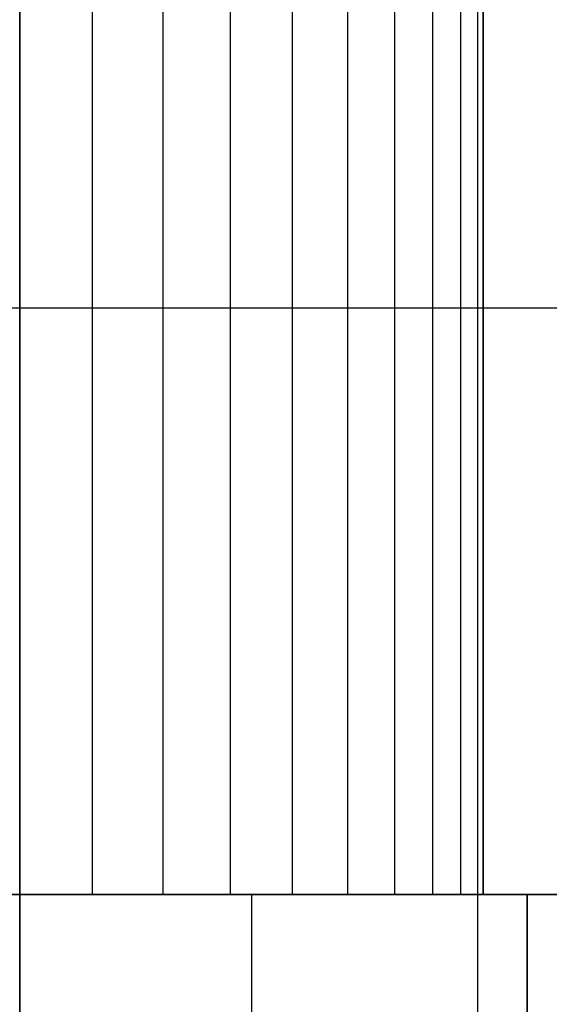
# Model space of a CAD drawing. Units: millimetres. Extents: x 1759 to 13828, y 2385 to 16314.
# Drawn here: x 5109 to 5112, y 6034 to 6039 of the extents above; entities that cross this region are included whole.
import ezdxf

# ---------------------------------------------------------------- set-up
doc = ezdxf.new("R2010")
doc.units = ezdxf.units.MM
doc.layers.add('Dimensions', color=7, linetype='Continuous')
doc.styles.get("Standard").update_dxf_attribs({"font": 'arial.ttf'})
doc.dimstyles.new('Leikkiset keinu', dxfattribs={"dimtxt": 150, "dimasz": 2.5, "dimexe": 0.06, "dimexo": 0.625, "dimtad": 0, "dimtih": 1, "dimtoh": 1, "dimdec": 0, "dimtxsty": 'Standard', "dimcen": 2.5, "dimadec": 0, "dimazin": 0, "dimtfac": 1, "dimtmove": 0, "dimatfit": 3, "dimfxl": 1, "dimarcsym": 0})

# ---------------------------------------------------------------- blocks, each defined once
blk = doc.blocks.new('*D8')
at = {"layer": 'Defpoints', "color": 0, "transparency": 16777216}
for p in [(13827.8805, 13510.1362), (13827.8805, 9413.7436), (3265.1976, 5159.51)]:
    blk.add_point(p, dxfattribs=at)
at = {"layer": 'Dimensions', "color": 0, "lineweight": -2, "transparency": 16777216}
for p, q in [((3265.1976, 5160.135), (3265.1976, 13510.1962)), ((13827.8805, 9414.3686), (13827.8805, 13510.1962)), ((3267.6976, 13510.1362), (8270.7265, 13510.1362)), ((13825.3805, 13510.1362), (8822.3517, 13510.1362))]:
    blk.add_line(p, q, dxfattribs=at)
at = {"layer": 'Dimensions', "color": 0, "transparency": 16777216}
for points in [[(3267.6976, 13510.5529), (3267.6976, 13509.7195), (3265.1976, 13510.1362)], [(13825.3805, 13510.5529), (13825.3805, 13509.7195), (13827.8805, 13510.1362)]]:
    blk.add_solid(points, dxfattribs=at)
at = {"layer": 'Dimensions', "color": 0, "transparency": 16777216, "insert": (8546.5391, 13510.1362), "char_height": 150, "attachment_point": 5}
blk.add_mtext('10563', dxfattribs=at)
blk = doc.blocks.new('*D9')
at = {"layer": 'Defpoints', "color": 0, "transparency": 16777216}
for p in [(1986.5271, 12294.3406), (6057.8236, 12294.3406), (5565.1533, 2384.8311)]:
    blk.add_point(p, dxfattribs=at)
at = {"layer": 'Dimensions', "color": 0, "lineweight": -2, "transparency": 16777216}
for p, q in [((6057.1986, 12294.3406), (1986.4671, 12294.3406)), ((1986.5271, 12291.8406), (1986.5271, 7416.7968)), ((1986.5271, 2387.3311), (1986.5271, 7262.3749)), ((5564.5283, 2384.8311), (1986.4671, 2384.8311))]:
    blk.add_line(p, q, dxfattribs=at)
at = {"layer": 'Dimensions', "color": 0, "transparency": 16777216}
for points in [[(1986.1104, 12291.8406), (1986.9437, 12291.8406), (1986.5271, 12294.3406)], [(1986.1104, 2387.3311), (1986.9437, 2387.3311), (1986.5271, 2384.8311)]]:
    blk.add_solid(points, dxfattribs=at)
at = {"layer": 'Dimensions', "color": 0, "transparency": 16777216, "insert": (1986.5271, 7339.5858), "char_height": 150, "attachment_point": 5}
blk.add_mtext('9910', dxfattribs=at)
blk = doc.blocks.new('*D12')
at = {"layer": 'Defpoints', "color": 0, "transparency": 16777216}
for p in [(6057.8236, 10793.1622), (2687.7944, 4156.3594), (5111.1976, 4156.3594)]:
    blk.add_point(p, dxfattribs=at)
at = {"layer": 'Dimensions', "color": 0, "lineweight": -2, "transparency": 16777216}
for p, q in [((6057.1986, 10793.1622), (2687.7344, 10793.1622)), ((2687.7944, 10790.6622), (2687.7944, 7552.0229)), ((2687.7944, 4158.8594), (2687.7944, 7397.4987)), ((5110.5726, 4156.3594), (2687.7344, 4156.3594))]:
    blk.add_line(p, q, dxfattribs=at)
at = {"layer": 'Dimensions', "color": 0, "transparency": 16777216}
for points in [[(2687.3778, 10790.6622), (2688.2111, 10790.6622), (2687.7944, 10793.1622)], [(2687.3778, 4158.8594), (2688.2111, 4158.8594), (2687.7944, 4156.3594)]]:
    blk.add_solid(points, dxfattribs=at)
at = {"layer": 'Dimensions', "color": 0, "transparency": 16777216, "insert": (2687.7944, 7474.7608), "char_height": 150, "attachment_point": 5}
blk.add_mtext('6637', dxfattribs=at)

msp = doc.modelspace()

# ---------------------------------------------------------------- linework, layer by layer
for p, q in [((5109.1972, 6034.5242), (5109.1972, 6044.5242)), ((5109.1972, 6044.5242), (5109.1972, 6034.5242)), ((5109.1972, 6034.5242), (5109.1972, 6044.5242)), ((5109.1972, 6044.5242), (5109.1972, 6034.5242)), ((5109.1972, 6034.5242), (5109.1972, 6044.5242)), ((5109.1972, 6044.5242), (5109.1972, 6034.5242)), ((5109.1972, 6034.5242), (5109.1972, 6044.5242)), ((5109.1972, 6044.5242), (5109.1972, 6034.5242)), ((5109.1972, 6034.5242), (5109.1972, 6044.5242)), ((5109.1972, 6044.5242), (5109.1972, 6034.5242)), ((5109.1972, 6034.5242), (5109.1972, 6044.5242)), ((5109.1972, 6044.5242), (5109.1972, 6034.5242)), ((5109.1972, 6034.5242), (5109.1972, 6044.5242)), ((5109.1972, 6044.5242), (5109.1972, 6034.5242)), ((5109.1972, 6034.5242), (5109.1972, 6044.5242)), ((5109.1972, 6044.5242), (5109.1972, 6034.5242)), ((5109.1972, 6034.5242), (5109.1972, 6044.5242)), ((5109.1972, 6044.5242), (5109.1972, 6034.5242)), ((5109.1972, 6034.5242), (5109.1972, 6044.5242)), ((5109.1972, 6044.5242), (5109.1972, 6034.5242)), ((5109.5883, 6044.5242), (5109.5883, 6034.5242)), ((5109.5883, 6044.5242), (5109.5883, 6034.5242)), ((5109.5883, 6044.5242), (5109.5883, 6034.5242)), ((5109.5883, 6044.5242), (5109.5883, 6034.5242)), ((5109.5883, 6044.5242), (5109.5883, 6034.5242)), ((5109.5883, 6044.5242), (5109.5883, 6034.5242)), ((5109.5883, 6044.5242), (5109.5883, 6034.5242)), ((5109.5883, 6044.5242), (5109.5883, 6034.5242)), ((5109.5883, 6044.5242), (5109.5883, 6034.5242)), ((5109.5883, 6044.5242), (5109.5883, 6034.5242)), ((5109.5883, 6044.5242), (5109.5883, 6034.5242)), ((5109.5883, 6044.5242), (5109.5883, 6034.5242)), ((5109.5883, 6044.5242), (5109.5883, 6034.5242)), ((5109.5883, 6044.5242), (5109.5883, 6034.5242)), ((5109.5883, 6044.5242), (5109.5883, 6034.5242)), ((5109.5883, 6044.5242), (5109.5883, 6034.5242)), ((5109.5883, 6044.5242), (5109.5883, 6034.5242)), ((5109.5883, 6044.5242), (5109.5883, 6034.5242)), ((5109.5883, 6044.5242), (5109.5883, 6034.5242)), ((5109.5883, 6044.5242), (5109.5883, 6034.5242)), ((5109.9697, 6044.5242), (5109.9697, 6034.5242)), ((5109.9697, 6044.5242), (5109.9697, 6034.5242)), ((5109.9697, 6044.5242), (5109.9697, 6034.5242)), ((5109.9697, 6044.5242), (5109.9697, 6034.5242)), ((5109.9697, 6044.5242), (5109.9697, 6034.5242)), ((5109.9697, 6044.5242), (5109.9697, 6034.5242)), ((5109.9697, 6044.5242), (5109.9697, 6034.5242)), ((5109.9697, 6044.5242), (5109.9697, 6034.5242)), ((5109.9697, 6044.5242), (5109.9697, 6034.5242)), ((5109.9697, 6044.5242), (5109.9697, 6034.5242)), ((5109.9697, 6044.5242), (5109.9697, 6034.5242)), ((5109.9697, 6044.5242), (5109.9697, 6034.5242)), ((5109.9697, 6044.5242), (5109.9697, 6034.5242)), ((5109.9697, 6044.5242), (5109.9697, 6034.5242)), ((5109.9697, 6044.5242), (5109.9697, 6034.5242)), ((5109.9697, 6044.5242), (5109.9697, 6034.5242)), ((5109.9697, 6044.5242), (5109.9697, 6034.5242)), ((5109.9697, 6044.5242), (5109.9697, 6034.5242)), ((5109.9697, 6044.5242), (5109.9697, 6034.5242)), ((5109.9697, 6044.5242), (5109.9697, 6034.5242)), ((5110.3322, 6044.5242), (5110.3322, 6034.5242)), ((5110.3322, 6044.5242), (5110.3322, 6034.5242)), ((5110.3322, 6044.5242), (5110.3322, 6034.5242)), ((5110.3322, 6044.5242), (5110.3322, 6034.5242)), ((5110.3322, 6044.5242), (5110.3322, 6034.5242)), ((5110.3322, 6044.5242), (5110.3322, 6034.5242)), ((5110.3322, 6044.5242), (5110.3322, 6034.5242)), ((5110.3322, 6044.5242), (5110.3322, 6034.5242)), ((5110.3322, 6044.5242), (5110.3322, 6034.5242)), ((5110.3322, 6044.5242), (5110.3322, 6034.5242)), ((5110.3322, 6044.5242), (5110.3322, 6034.5242)), ((5110.3322, 6044.5242), (5110.3322, 6034.5242)), ((5110.3322, 6044.5242), (5110.3322, 6034.5242)), ((5110.3322, 6044.5242), (5110.3322, 6034.5242)), ((5110.3322, 6044.5242), (5110.3322, 6034.5242)), ((5110.3322, 6044.5242), (5110.3322, 6034.5242)), ((5110.3322, 6044.5242), (5110.3322, 6034.5242)), ((5110.3322, 6044.5242), (5110.3322, 6034.5242)), ((5110.3322, 6044.5242), (5110.3322, 6034.5242)), ((5110.3322, 6044.5242), (5110.3322, 6034.5242)), ((5110.6666, 6044.5242), (5110.6666, 6034.5242)), ((5110.6666, 6044.5242), (5110.6666, 6034.5242)), ((5110.6666, 6044.5242), (5110.6666, 6034.5242)), ((5110.6666, 6044.5242), (5110.6666, 6034.5242)), ((5110.6666, 6044.5242), (5110.6666, 6034.5242)), ((5110.6666, 6044.5242), (5110.6666, 6034.5242)), ((5110.6666, 6044.5242), (5110.6666, 6034.5242)), ((5110.6666, 6044.5242), (5110.6666, 6034.5242)), ((5110.6666, 6044.5242), (5110.6666, 6034.5242)), ((5110.6666, 6044.5242), (5110.6666, 6034.5242)), ((5110.6666, 6044.5242), (5110.6666, 6034.5242)), ((5110.6666, 6044.5242), (5110.6666, 6034.5242)), ((5110.6666, 6044.5242), (5110.6666, 6034.5242)), ((5110.6666, 6044.5242), (5110.6666, 6034.5242)), ((5110.6666, 6044.5242), (5110.6666, 6034.5242)), ((5110.6666, 6044.5242), (5110.6666, 6034.5242)), ((5110.6666, 6044.5242), (5110.6666, 6034.5242)), ((5110.6666, 6044.5242), (5110.6666, 6034.5242)), ((5110.6666, 6044.5242), (5110.6666, 6034.5242)), ((5110.6666, 6044.5242), (5110.6666, 6034.5242)), ((5110.965, 6044.5242), (5110.965, 6034.5242)), ((5110.965, 6044.5242), (5110.965, 6034.5242)), ((5110.965, 6044.5242), (5110.965, 6034.5242)), ((5110.965, 6044.5242), (5110.965, 6034.5242)), ((5110.965, 6044.5242), (5110.965, 6034.5242)), ((5110.965, 6044.5242), (5110.965, 6034.5242)), ((5110.965, 6044.5242), (5110.965, 6034.5242)), ((5110.965, 6044.5242), (5110.965, 6034.5242)), ((5110.965, 6044.5242), (5110.965, 6034.5242)), ((5110.965, 6044.5242), (5110.965, 6034.5242)), ((5110.965, 6044.5242), (5110.965, 6034.5242)), ((5110.965, 6044.5242), (5110.965, 6034.5242)), ((5110.965, 6044.5242), (5110.965, 6034.5242)), ((5110.965, 6044.5242), (5110.965, 6034.5242)), ((5110.965, 6044.5242), (5110.965, 6034.5242)), ((5110.965, 6044.5242), (5110.965, 6034.5242)), ((5110.965, 6044.5242), (5110.965, 6034.5242)), ((5110.965, 6044.5242), (5110.965, 6034.5242)), ((5110.965, 6044.5242), (5110.965, 6034.5242)), ((5110.965, 6044.5242), (5110.965, 6034.5242)), ((5111.2197, 6044.5242), (5111.2197, 6034.5242)), ((5111.2197, 6044.5242), (5111.2197, 6034.5242)), ((5111.2197, 6044.5242), (5111.2197, 6034.5242)), ((5111.2197, 6044.5242), (5111.2197, 6034.5242)), ((5111.2197, 6044.5242), (5111.2197, 6034.5242)), ((5111.2197, 6044.5242), (5111.2197, 6034.5242)), ((5111.2197, 6044.5242), (5111.2197, 6034.5242)), ((5111.2197, 6044.5242), (5111.2197, 6034.5242)), ((5111.2197, 6044.5242), (5111.2197, 6034.5242)), ((5111.2197, 6044.5242), (5111.2197, 6034.5242)), ((5111.2197, 6044.5242), (5111.2197, 6034.5242)), ((5111.2197, 6044.5242), (5111.2197, 6034.5242)), ((5111.2197, 6044.5242), (5111.2197, 6034.5242)), ((5111.2197, 6044.5242), (5111.2197, 6034.5242)), ((5111.2197, 6044.5242), (5111.2197, 6034.5242)), ((5111.2197, 6044.5242), (5111.2197, 6034.5242)), ((5111.2197, 6044.5242), (5111.2197, 6034.5242)), ((5111.2197, 6044.5242), (5111.2197, 6034.5242)), ((5111.2197, 6044.5242), (5111.2197, 6034.5242)), ((5111.2197, 6044.5242), (5111.2197, 6034.5242)), ((5111.4247, 6044.5242), (5111.4247, 6034.5242)), ((5111.4247, 6044.5242), (5111.4247, 6034.5242)), ((5111.4247, 6044.5242), (5111.4247, 6034.5242)), ((5111.4247, 6044.5242), (5111.4247, 6034.5242)), ((5111.4247, 6044.5242), (5111.4247, 6034.5242)), ((5111.4247, 6044.5242), (5111.4247, 6034.5242)), ((5111.4247, 6044.5242), (5111.4247, 6034.5242)), ((5111.4247, 6044.5242), (5111.4247, 6034.5242)), ((5111.4247, 6044.5242), (5111.4247, 6034.5242)), ((5111.4247, 6044.5242), (5111.4247, 6034.5242)), ((5111.4247, 6044.5242), (5111.4247, 6034.5242)), ((5111.4247, 6044.5242), (5111.4247, 6034.5242)), ((5111.4247, 6044.5242), (5111.4247, 6034.5242)), ((5111.4247, 6044.5242), (5111.4247, 6034.5242)), ((5111.4247, 6044.5242), (5111.4247, 6034.5242)), ((5111.4247, 6044.5242), (5111.4247, 6034.5242)), ((5111.4247, 6044.5242), (5111.4247, 6034.5242)), ((5111.4247, 6044.5242), (5111.4247, 6034.5242)), ((5111.4247, 6044.5242), (5111.4247, 6034.5242)), ((5111.4247, 6044.5242), (5111.4247, 6034.5242)), ((5111.5748, 6044.5242), (5111.5748, 6034.5242)), ((5111.5748, 6044.5242), (5111.5748, 6034.5242)), ((5111.5748, 6044.5242), (5111.5748, 6034.5242)), ((5111.5748, 6044.5242), (5111.5748, 6034.5242)), ((5111.5748, 6044.5242), (5111.5748, 6034.5242)), ((5111.5748, 6044.5242), (5111.5748, 6034.5242)), ((5111.5748, 6044.5242), (5111.5748, 6034.5242)), ((5111.5748, 6044.5242), (5111.5748, 6034.5242)), ((5111.5748, 6044.5242), (5111.5748, 6034.5242)), ((5111.5748, 6044.5242), (5111.5748, 6034.5242)), ((5111.5748, 6044.5242), (5111.5748, 6034.5242)), ((5111.5748, 6044.5242), (5111.5748, 6034.5242)), ((5111.5748, 6044.5242), (5111.5748, 6034.5242)), ((5111.5748, 6044.5242), (5111.5748, 6034.5242)), ((5111.5748, 6044.5242), (5111.5748, 6034.5242)), ((5111.5748, 6044.5242), (5111.5748, 6034.5242)), ((5111.5748, 6044.5242), (5111.5748, 6034.5242)), ((5111.5748, 6044.5242), (5111.5748, 6034.5242)), ((5111.5748, 6044.5242), (5111.5748, 6034.5242)), ((5111.5748, 6044.5242), (5111.5748, 6034.5242)), ((5111.6664, 6044.5242), (5111.6664, 6034.5242)), ((5111.6664, 6044.5242), (5111.6664, 6034.5242)), ((5111.6664, 6044.5242), (5111.6664, 6034.5242)), ((5111.6664, 6044.5242), (5111.6664, 6034.5242)), ((5111.6664, 6044.5242), (5111.6664, 6034.5242)), ((5111.6664, 6044.5242), (5111.6664, 6034.5242)), ((5111.6664, 6044.5242), (5111.6664, 6034.5242)), ((5111.6664, 6044.5242), (5111.6664, 6034.5242)), ((5111.6664, 6044.5242), (5111.6664, 6034.5242)), ((5111.6664, 6044.5242), (5111.6664, 6034.5242)), ((5111.6664, 6044.5242), (5111.6664, 6034.5242)), ((5111.6664, 6044.5242), (5111.6664, 6034.5242)), ((5111.6664, 6044.5242), (5111.6664, 6034.5242)), ((5111.6664, 6044.5242), (5111.6664, 6034.5242)), ((5111.6664, 6044.5242), (5111.6664, 6034.5242)), ((5111.6664, 6044.5242), (5111.6664, 6034.5242)), ((5111.6664, 6044.5242), (5111.6664, 6034.5242)), ((5111.6664, 6044.5242), (5111.6664, 6034.5242)), ((5111.6664, 6044.5242), (5111.6664, 6034.5242)), ((5111.6664, 6044.5242), (5111.6664, 6034.5242)), ((5111.6972, 6034.5242), (5111.6972, 6044.5242)), ((5111.6972, 6044.5242), (5111.6972, 6034.5242)), ((5111.6972, 6034.5242), (5111.6972, 6044.5242)), ((5111.6972, 6044.5242), (5111.6972, 6034.5242)), ((5111.6972, 6034.5242), (5111.6972, 6044.5242)), ((5111.6972, 6044.5242), (5111.6972, 6034.5242)), ((5111.6972, 6034.5242), (5111.6972, 6044.5242)), ((5111.6972, 6044.5242), (5111.6972, 6034.5242)), ((5111.6972, 6034.5242), (5111.6972, 6044.5242)), ((5111.6972, 6044.5242), (5111.6972, 6034.5242)), ((5111.6972, 6034.5242), (5111.6972, 6044.5242)), ((5111.6972, 6044.5242), (5111.6972, 6034.5242)), ((5111.6972, 6034.5242), (5111.6972, 6044.5242)), ((5111.6972, 6044.5242), (5111.6972, 6034.5242)), ((5111.6972, 6034.5242), (5111.6972, 6044.5242)), ((5111.6972, 6044.5242), (5111.6972, 6034.5242)), ((5111.6972, 6034.5242), (5111.6972, 6044.5242)), ((5111.6972, 6044.5242), (5111.6972, 6034.5242)), ((5111.6972, 6034.5242), (5111.6972, 6044.5242)), ((5111.6972, 6044.5242), (5111.6972, 6034.5242)), ((5060.1976, 6037.6889), (5162.1976, 6037.6889)), ((5109.1972, 6034.5242), (5106.2249, 6034.5242)), ((5106.2249, 6034.5242), (5109.1972, 6034.5242)), ((5109.1972, 6034.5242), (5106.2249, 6034.5242)), ((5106.2249, 6034.5242), (5109.1972, 6034.5242)), ((5109.1972, 6034.5242), (5106.2249, 6034.5242)), ((5106.2249, 6034.5242), (5109.1972, 6034.5242)), ((5109.1972, 6034.5242), (5106.2249, 6034.5242)), ((5106.2249, 6034.5242), (5109.1972, 6034.5242)), ((5109.1972, 6034.5242), (5106.2249, 6034.5242)), ((5106.2249, 6034.5242), (5109.1972, 6034.5242)), ((5109.1972, 6034.5242), (5106.2249, 6034.5242)), ((5106.2249, 6034.5242), (5109.1972, 6034.5242)), ((5109.1972, 6034.5242), (5106.2249, 6034.5242)), ((5106.2249, 6034.5242), (5109.1972, 6034.5242)), ((5109.1972, 6034.5242), (5106.2249, 6034.5242)), ((5106.2249, 6034.5242), (5109.1972, 6034.5242)), ((5109.1972, 6034.5242), (5106.2249, 6034.5242)), ((5106.2249, 6034.5242), (5109.1972, 6034.5242)), ((5109.1972, 6034.5242), (5106.2249, 6034.5242)), ((5106.2249, 6034.5242), (5109.1972, 6034.5242)), ((5106.4596, 6034.5242), (5109.1972, 6034.5242)), ((5109.1972, 6034.5242), (5106.4596, 6034.5242)), ((5106.4596, 6034.5242), (5109.1972, 6034.5242)), ((5109.1972, 6034.5242), (5106.4596, 6034.5242)), ((5106.4596, 6034.5242), (5109.1972, 6034.5242)), ((5109.1972, 6034.5242), (5106.4596, 6034.5242)), ((5106.4596, 6034.5242), (5109.1972, 6034.5242)), ((5109.1972, 6034.5242), (5106.4596, 6034.5242)), ((5106.4596, 6034.5242), (5109.1972, 6034.5242)), ((5109.1972, 6034.5242), (5106.4596, 6034.5242)), ((5106.4596, 6034.5242), (5109.1972, 6034.5242)), ((5109.1972, 6034.5242), (5106.4596, 6034.5242)), ((5106.4596, 6034.5242), (5109.1972, 6034.5242)), ((5109.1972, 6034.5242), (5106.4596, 6034.5242)), ((5106.4596, 6034.5242), (5109.1972, 6034.5242)), ((5109.1972, 6034.5242), (5106.4596, 6034.5242)), ((5106.4596, 6034.5242), (5109.1972, 6034.5242)), ((5109.1972, 6034.5242), (5106.4596, 6034.5242)), ((5106.4596, 6034.5242), (5109.1972, 6034.5242)), ((5109.1972, 6034.5242), (5106.4596, 6034.5242)), ((5109.1972, 6034.5242), (5107.9457, 6034.5242)), ((5107.9457, 6034.5242), (5109.1972, 6034.5242)), ((5109.1972, 6034.5242), (5107.9457, 6034.5242)), ((5107.9457, 6034.5242), (5109.1972, 6034.5242)), ((5109.1972, 6034.5242), (5107.9457, 6034.5242)), ((5107.9457, 6034.5242), (5109.1972, 6034.5242)), ((5109.1972, 6034.5242), (5107.9457, 6034.5242)), ((5107.9457, 6034.5242), (5109.1972, 6034.5242)), ((5109.1972, 6034.5242), (5107.9457, 6034.5242)), ((5107.9457, 6034.5242), (5109.1972, 6034.5242)), ((5109.1972, 6034.5242), (5107.9457, 6034.5242)), ((5107.9457, 6034.5242), (5109.1972, 6034.5242)), ((5109.1972, 6034.5242), (5107.9457, 6034.5242)), ((5107.9457, 6034.5242), (5109.1972, 6034.5242)), ((5109.1972, 6034.5242), (5107.9457, 6034.5242)), ((5107.9457, 6034.5242), (5109.1972, 6034.5242)), ((5109.1972, 6034.5242), (5107.9457, 6034.5242)), ((5107.9457, 6034.5242), (5109.1972, 6034.5242)), ((5109.1972, 6034.5242), (5107.9457, 6034.5242)), ((5107.9457, 6034.5242), (5109.1972, 6034.5242)), ((5109.1972, 6034.5242), (5109.5883, 6034.5242)), ((5109.5883, 6034.5242), (5109.1972, 6034.5242)), ((5109.1972, 6034.5242), (5109.5883, 6034.5242)), ((5109.5883, 6034.5242), (5109.1972, 6034.5242)), ((5112.1694, 6034.5242), (5109.1972, 6034.5242)), ((5109.1972, 6034.5242), (5109.5883, 6034.5242)), ((5109.5883, 6034.5242), (5109.1972, 6034.5242)), ((5109.1972, 6034.5242), (5109.5883, 6034.5242)), ((5109.5883, 6034.5242), (5109.1972, 6034.5242)), ((5109.1972, 6034.5242), (5112.1694, 6034.5242)), ((5112.1694, 6034.5242), (5109.1972, 6034.5242)), ((5109.1972, 6034.5242), (5112.1694, 6034.5242)), ((5109.1972, 5983.5242), (5109.1972, 6034.5242)), ((5110.4487, 6034.5242), (5109.1972, 6034.5242)), ((5109.1972, 5983.5242), (5109.1972, 6034.5242)), ((5109.1972, 6034.5242), (5110.4487, 6034.5242)), ((5109.1972, 6034.5242), (5109.1972, 5983.5242)), ((5109.1972, 5983.5242), (5109.1972, 6034.5242)), ((5109.1972, 6034.5242), (5111.9348, 6034.5242)), ((5111.9348, 6034.5242), (5109.1972, 6034.5242)), ((5109.1972, 6034.5242), (5109.1972, 5983.5242)), ((5109.1972, 5983.5242), (5109.1972, 6034.5242)), ((5109.1972, 6034.5242), (5111.9348, 6034.5242)), ((5110.4487, 6034.5242), (5109.1972, 6034.5242)), ((5111.9348, 6034.5242), (5109.1972, 6034.5242)), ((5109.1972, 6034.5242), (5110.4487, 6034.5242)), ((5109.1972, 6034.5242), (5109.5883, 6034.5242)), ((5109.5883, 6034.5242), (5109.1972, 6034.5242)), ((5109.1972, 6034.5242), (5109.5883, 6034.5242)), ((5109.5883, 6034.5242), (5109.1972, 6034.5242)), ((5112.1694, 6034.5242), (5109.1972, 6034.5242)), ((5109.1972, 6034.5242), (5109.5883, 6034.5242)), ((5109.5883, 6034.5242), (5109.1972, 6034.5242)), ((5109.1972, 6034.5242), (5109.5883, 6034.5242)), ((5109.5883, 6034.5242), (5109.1972, 6034.5242)), ((5109.1972, 6034.5242), (5112.1694, 6034.5242)), ((5112.1694, 6034.5242), (5109.1972, 6034.5242)), ((5109.1972, 6034.5242), (5112.1694, 6034.5242)), ((5109.1972, 5983.5242), (5109.1972, 6034.5242)), ((5110.4487, 6034.5242), (5109.1972, 6034.5242)), ((5109.1972, 5983.5242), (5109.1972, 6034.5242)), ((5109.1972, 6034.5242), (5110.4487, 6034.5242)), ((5109.1972, 6034.5242), (5109.1972, 5983.5242)), ((5109.1972, 5983.5242), (5109.1972, 6034.5242)), ((5109.1972, 6034.5242), (5111.9348, 6034.5242)), ((5111.9348, 6034.5242), (5109.1972, 6034.5242)), ((5109.1972, 6034.5242), (5109.1972, 5983.5242)), ((5109.1972, 5983.5242), (5109.1972, 6034.5242)), ((5109.1972, 6034.5242), (5111.9348, 6034.5242)), ((5110.4487, 6034.5242), (5109.1972, 6034.5242)), ((5111.9348, 6034.5242), (5109.1972, 6034.5242)), ((5109.1972, 6034.5242), (5110.4487, 6034.5242)), ((5109.1972, 6034.5242), (5109.5883, 6034.5242)), ((5109.5883, 6034.5242), (5109.1972, 6034.5242)), ((5109.1972, 6034.5242), (5109.5883, 6034.5242)), ((5109.5883, 6034.5242), (5109.1972, 6034.5242)), ((5112.1694, 6034.5242), (5109.1972, 6034.5242)), ((5109.1972, 6034.5242), (5109.5883, 6034.5242)), ((5109.5883, 6034.5242), (5109.1972, 6034.5242)), ((5109.1972, 6034.5242), (5109.5883, 6034.5242)), ((5109.5883, 6034.5242), (5109.1972, 6034.5242)), ((5109.1972, 6034.5242), (5112.1694, 6034.5242)), ((5112.1694, 6034.5242), (5109.1972, 6034.5242)), ((5109.1972, 6034.5242), (5112.1694, 6034.5242)), ((5109.1972, 5983.5242), (5109.1972, 6034.5242)), ((5110.4487, 6034.5242), (5109.1972, 6034.5242)), ((5109.1972, 5983.5242), (5109.1972, 6034.5242)), ((5109.1972, 6034.5242), (5110.4487, 6034.5242)), ((5109.1972, 6034.5242), (5109.1972, 5983.5242)), ((5109.1972, 5983.5242), (5109.1972, 6034.5242)), ((5109.1972, 6034.5242), (5111.9348, 6034.5242)), ((5111.9348, 6034.5242), (5109.1972, 6034.5242)), ((5109.1972, 6034.5242), (5109.1972, 5983.5242)), ((5109.1972, 5983.5242), (5109.1972, 6034.5242)), ((5109.1972, 6034.5242), (5111.9348, 6034.5242)), ((5110.4487, 6034.5242), (5109.1972, 6034.5242)), ((5111.9348, 6034.5242), (5109.1972, 6034.5242)), ((5109.1972, 6034.5242), (5110.4487, 6034.5242)), ((5109.1972, 6034.5242), (5109.5883, 6034.5242)), ((5109.5883, 6034.5242), (5109.1972, 6034.5242)), ((5109.1972, 6034.5242), (5109.5883, 6034.5242)), ((5109.5883, 6034.5242), (5109.1972, 6034.5242)), ((5112.1694, 6034.5242), (5109.1972, 6034.5242)), ((5109.1972, 6034.5242), (5109.5883, 6034.5242)), ((5109.5883, 6034.5242), (5109.1972, 6034.5242)), ((5109.1972, 6034.5242), (5109.5883, 6034.5242)), ((5109.5883, 6034.5242), (5109.1972, 6034.5242)), ((5109.1972, 6034.5242), (5112.1694, 6034.5242)), ((5112.1694, 6034.5242), (5109.1972, 6034.5242)), ((5109.1972, 6034.5242), (5112.1694, 6034.5242)), ((5109.1972, 5983.5242), (5109.1972, 6034.5242)), ((5110.4487, 6034.5242), (5109.1972, 6034.5242)), ((5109.1972, 5983.5242), (5109.1972, 6034.5242)), ((5109.1972, 6034.5242), (5110.4487, 6034.5242)), ((5109.1972, 6034.5242), (5109.1972, 5983.5242)), ((5109.1972, 5983.5242), (5109.1972, 6034.5242)), ((5109.1972, 6034.5242), (5111.9348, 6034.5242)), ((5111.9348, 6034.5242), (5109.1972, 6034.5242)), ((5109.1972, 6034.5242), (5109.1972, 5983.5242)), ((5109.1972, 5983.5242), (5109.1972, 6034.5242)), ((5109.1972, 6034.5242), (5111.9348, 6034.5242)), ((5110.4487, 6034.5242), (5109.1972, 6034.5242)), ((5111.9348, 6034.5242), (5109.1972, 6034.5242)), ((5109.1972, 6034.5242), (5110.4487, 6034.5242)), ((5109.1972, 6034.5242), (5109.5883, 6034.5242)), ((5109.5883, 6034.5242), (5109.1972, 6034.5242)), ((5109.1972, 6034.5242), (5109.5883, 6034.5242)), ((5109.5883, 6034.5242), (5109.1972, 6034.5242)), ((5112.1694, 6034.5242), (5109.1972, 6034.5242)), ((5109.1972, 6034.5242), (5109.5883, 6034.5242)), ((5109.5883, 6034.5242), (5109.1972, 6034.5242)), ((5109.1972, 6034.5242), (5109.5883, 6034.5242)), ((5109.5883, 6034.5242), (5109.1972, 6034.5242)), ((5109.1972, 6034.5242), (5112.1694, 6034.5242)), ((5112.1694, 6034.5242), (5109.1972, 6034.5242)), ((5109.1972, 6034.5242), (5112.1694, 6034.5242)), ((5109.1972, 5983.5242), (5109.1972, 6034.5242)), ((5110.4487, 6034.5242), (5109.1972, 6034.5242)), ((5109.1972, 5983.5242), (5109.1972, 6034.5242)), ((5109.1972, 6034.5242), (5110.4487, 6034.5242)), ((5109.1972, 6034.5242), (5109.1972, 5983.5242)), ((5109.1972, 5983.5242), (5109.1972, 6034.5242)), ((5109.1972, 6034.5242), (5111.9348, 6034.5242)), ((5111.9348, 6034.5242), (5109.1972, 6034.5242)), ((5109.1972, 6034.5242), (5109.1972, 5983.5242)), ((5109.1972, 5983.5242), (5109.1972, 6034.5242)), ((5109.1972, 6034.5242), (5111.9348, 6034.5242)), ((5110.4487, 6034.5242), (5109.1972, 6034.5242)), ((5111.9348, 6034.5242), (5109.1972, 6034.5242)), ((5109.1972, 6034.5242), (5110.4487, 6034.5242)), ((5109.5883, 6034.5242), (5109.9697, 6034.5242)), ((5109.9697, 6034.5242), (5109.5883, 6034.5242)), ((5109.5883, 6034.5242), (5109.9697, 6034.5242)), ((5109.9697, 6034.5242), (5109.5883, 6034.5242)), ((5109.5883, 6034.5242), (5109.9697, 6034.5242)), ((5109.9697, 6034.5242), (5109.5883, 6034.5242)), ((5109.5883, 6034.5242), (5109.9697, 6034.5242)), ((5109.9697, 6034.5242), (5109.5883, 6034.5242)), ((5109.5883, 6034.5242), (5109.9697, 6034.5242)), ((5109.9697, 6034.5242), (5109.5883, 6034.5242)), ((5109.5883, 6034.5242), (5109.9697, 6034.5242)), ((5109.9697, 6034.5242), (5109.5883, 6034.5242)), ((5109.5883, 6034.5242), (5109.9697, 6034.5242)), ((5109.9697, 6034.5242), (5109.5883, 6034.5242)), ((5109.5883, 6034.5242), (5109.9697, 6034.5242)), ((5109.9697, 6034.5242), (5109.5883, 6034.5242)), ((5109.5883, 6034.5242), (5109.9697, 6034.5242)), ((5109.9697, 6034.5242), (5109.5883, 6034.5242)), ((5109.5883, 6034.5242), (5109.9697, 6034.5242)), ((5109.9697, 6034.5242), (5109.5883, 6034.5242)), ((5109.5883, 6034.5242), (5109.9697, 6034.5242)), ((5109.9697, 6034.5242), (5109.5883, 6034.5242)), ((5109.5883, 6034.5242), (5109.9697, 6034.5242)), ((5109.9697, 6034.5242), (5109.5883, 6034.5242)), ((5109.5883, 6034.5242), (5109.9697, 6034.5242)), ((5109.9697, 6034.5242), (5109.5883, 6034.5242)), ((5109.5883, 6034.5242), (5109.9697, 6034.5242)), ((5109.9697, 6034.5242), (5109.5883, 6034.5242)), ((5109.5883, 6034.5242), (5109.9697, 6034.5242)), ((5109.9697, 6034.5242), (5109.5883, 6034.5242)), ((5109.5883, 6034.5242), (5109.9697, 6034.5242)), ((5109.9697, 6034.5242), (5109.5883, 6034.5242)), ((5109.5883, 6034.5242), (5109.9697, 6034.5242)), ((5109.9697, 6034.5242), (5109.5883, 6034.5242)), ((5109.5883, 6034.5242), (5109.9697, 6034.5242)), ((5109.9697, 6034.5242), (5109.5883, 6034.5242)), ((5109.5883, 6034.5242), (5109.9697, 6034.5242)), ((5109.9697, 6034.5242), (5109.5883, 6034.5242)), ((5109.5883, 6034.5242), (5109.9697, 6034.5242)), ((5109.9697, 6034.5242), (5109.5883, 6034.5242)), ((5109.9697, 6034.5242), (5110.3322, 6034.5242)), ((5110.3322, 6034.5242), (5109.9697, 6034.5242)), ((5109.9697, 6034.5242), (5110.3322, 6034.5242)), ((5110.3322, 6034.5242), (5109.9697, 6034.5242)), ((5109.9697, 6034.5242), (5110.3322, 6034.5242)), ((5110.3322, 6034.5242), (5109.9697, 6034.5242)), ((5109.9697, 6034.5242), (5110.3322, 6034.5242)), ((5110.3322, 6034.5242), (5109.9697, 6034.5242)), ((5109.9697, 6034.5242), (5110.3322, 6034.5242)), ((5110.3322, 6034.5242), (5109.9697, 6034.5242)), ((5109.9697, 6034.5242), (5110.3322, 6034.5242)), ((5110.3322, 6034.5242), (5109.9697, 6034.5242)), ((5109.9697, 6034.5242), (5110.3322, 6034.5242)), ((5110.3322, 6034.5242), (5109.9697, 6034.5242)), ((5109.9697, 6034.5242), (5110.3322, 6034.5242)), ((5110.3322, 6034.5242), (5109.9697, 6034.5242)), ((5109.9697, 6034.5242), (5110.3322, 6034.5242)), ((5110.3322, 6034.5242), (5109.9697, 6034.5242)), ((5109.9697, 6034.5242), (5110.3322, 6034.5242)), ((5110.3322, 6034.5242), (5109.9697, 6034.5242)), ((5109.9697, 6034.5242), (5110.3322, 6034.5242)), ((5110.3322, 6034.5242), (5109.9697, 6034.5242)), ((5109.9697, 6034.5242), (5110.3322, 6034.5242)), ((5110.3322, 6034.5242), (5109.9697, 6034.5242)), ((5109.9697, 6034.5242), (5110.3322, 6034.5242)), ((5110.3322, 6034.5242), (5109.9697, 6034.5242)), ((5109.9697, 6034.5242), (5110.3322, 6034.5242)), ((5110.3322, 6034.5242), (5109.9697, 6034.5242)), ((5109.9697, 6034.5242), (5110.3322, 6034.5242)), ((5110.3322, 6034.5242), (5109.9697, 6034.5242)), ((5109.9697, 6034.5242), (5110.3322, 6034.5242)), ((5110.3322, 6034.5242), (5109.9697, 6034.5242)), ((5109.9697, 6034.5242), (5110.3322, 6034.5242)), ((5110.3322, 6034.5242), (5109.9697, 6034.5242)), ((5109.9697, 6034.5242), (5110.3322, 6034.5242)), ((5110.3322, 6034.5242), (5109.9697, 6034.5242)), ((5109.9697, 6034.5242), (5110.3322, 6034.5242)), ((5110.3322, 6034.5242), (5109.9697, 6034.5242)), ((5109.9697, 6034.5242), (5110.3322, 6034.5242)), ((5110.3322, 6034.5242), (5109.9697, 6034.5242)), ((5110.3322, 6034.5242), (5110.6666, 6034.5242)), ((5110.6666, 6034.5242), (5110.3322, 6034.5242)), ((5110.3322, 6034.5242), (5110.6666, 6034.5242)), ((5110.6666, 6034.5242), (5110.3322, 6034.5242)), ((5110.3322, 6034.5242), (5110.6666, 6034.5242)), ((5110.6666, 6034.5242), (5110.3322, 6034.5242)), ((5110.3322, 6034.5242), (5110.6666, 6034.5242)), ((5110.6666, 6034.5242), (5110.3322, 6034.5242)), ((5110.3322, 6034.5242), (5110.6666, 6034.5242)), ((5110.6666, 6034.5242), (5110.3322, 6034.5242)), ((5110.3322, 6034.5242), (5110.6666, 6034.5242)), ((5110.6666, 6034.5242), (5110.3322, 6034.5242)), ((5110.3322, 6034.5242), (5110.6666, 6034.5242)), ((5110.6666, 6034.5242), (5110.3322, 6034.5242)), ((5110.3322, 6034.5242), (5110.6666, 6034.5242)), ((5110.6666, 6034.5242), (5110.3322, 6034.5242)), ((5110.3322, 6034.5242), (5110.6666, 6034.5242)), ((5110.6666, 6034.5242), (5110.3322, 6034.5242)), ((5110.3322, 6034.5242), (5110.6666, 6034.5242)), ((5110.6666, 6034.5242), (5110.3322, 6034.5242)), ((5110.3322, 6034.5242), (5110.6666, 6034.5242)), ((5110.6666, 6034.5242), (5110.3322, 6034.5242)), ((5110.3322, 6034.5242), (5110.6666, 6034.5242)), ((5110.6666, 6034.5242), (5110.3322, 6034.5242)), ((5110.3322, 6034.5242), (5110.6666, 6034.5242)), ((5110.6666, 6034.5242), (5110.3322, 6034.5242)), ((5110.3322, 6034.5242), (5110.6666, 6034.5242)), ((5110.6666, 6034.5242), (5110.3322, 6034.5242)), ((5110.3322, 6034.5242), (5110.6666, 6034.5242)), ((5110.6666, 6034.5242), (5110.3322, 6034.5242)), ((5110.3322, 6034.5242), (5110.6666, 6034.5242)), ((5110.6666, 6034.5242), (5110.3322, 6034.5242)), ((5110.3322, 6034.5242), (5110.6666, 6034.5242)), ((5110.6666, 6034.5242), (5110.3322, 6034.5242)), ((5110.3322, 6034.5242), (5110.6666, 6034.5242)), ((5110.6666, 6034.5242), (5110.3322, 6034.5242)), ((5110.3322, 6034.5242), (5110.6666, 6034.5242)), ((5110.6666, 6034.5242), (5110.3322, 6034.5242)), ((5110.3322, 6034.5242), (5110.6666, 6034.5242)), ((5110.6666, 6034.5242), (5110.3322, 6034.5242)), ((5110.4487, 5983.5242), (5110.4487, 6034.5242)), ((5111.6693, 6034.5242), (5110.4487, 6034.5242)), ((5110.4487, 6034.5242), (5111.6693, 6034.5242)), ((5110.4487, 5983.5242), (5110.4487, 6034.5242)), ((5111.6693, 6034.5242), (5110.4487, 6034.5242)), ((5110.4487, 6034.5242), (5111.6693, 6034.5242)), ((5110.4487, 5983.5242), (5110.4487, 6034.5242)), ((5111.6693, 6034.5242), (5110.4487, 6034.5242)), ((5110.4487, 6034.5242), (5111.6693, 6034.5242)), ((5110.4487, 5983.5242), (5110.4487, 6034.5242)), ((5111.6693, 6034.5242), (5110.4487, 6034.5242)), ((5110.4487, 6034.5242), (5111.6693, 6034.5242)), ((5110.4487, 5983.5242), (5110.4487, 6034.5242)), ((5111.6693, 6034.5242), (5110.4487, 6034.5242)), ((5110.4487, 6034.5242), (5111.6693, 6034.5242)), ((5110.4487, 5983.5242), (5110.4487, 6034.5242)), ((5111.6693, 6034.5242), (5110.4487, 6034.5242)), ((5110.4487, 6034.5242), (5111.6693, 6034.5242)), ((5110.4487, 5983.5242), (5110.4487, 6034.5242)), ((5111.6693, 6034.5242), (5110.4487, 6034.5242)), ((5110.4487, 6034.5242), (5111.6693, 6034.5242)), ((5110.4487, 5983.5242), (5110.4487, 6034.5242)), ((5111.6693, 6034.5242), (5110.4487, 6034.5242)), ((5110.4487, 6034.5242), (5111.6693, 6034.5242)), ((5110.4487, 5983.5242), (5110.4487, 6034.5242)), ((5111.6693, 6034.5242), (5110.4487, 6034.5242)), ((5110.4487, 6034.5242), (5111.6693, 6034.5242)), ((5110.4487, 5983.5242), (5110.4487, 6034.5242)), ((5111.6693, 6034.5242), (5110.4487, 6034.5242)), ((5110.4487, 6034.5242), (5111.6693, 6034.5242)), ((5110.6666, 6034.5242), (5110.965, 6034.5242)), ((5110.965, 6034.5242), (5110.6666, 6034.5242)), ((5110.6666, 6034.5242), (5110.965, 6034.5242)), ((5110.965, 6034.5242), (5110.6666, 6034.5242)), ((5110.6666, 6034.5242), (5110.965, 6034.5242)), ((5110.965, 6034.5242), (5110.6666, 6034.5242)), ((5110.6666, 6034.5242), (5110.965, 6034.5242)), ((5110.965, 6034.5242), (5110.6666, 6034.5242)), ((5110.6666, 6034.5242), (5110.965, 6034.5242)), ((5110.965, 6034.5242), (5110.6666, 6034.5242)), ((5110.6666, 6034.5242), (5110.965, 6034.5242)), ((5110.965, 6034.5242), (5110.6666, 6034.5242)), ((5110.6666, 6034.5242), (5110.965, 6034.5242)), ((5110.965, 6034.5242), (5110.6666, 6034.5242)), ((5110.6666, 6034.5242), (5110.965, 6034.5242)), ((5110.965, 6034.5242), (5110.6666, 6034.5242)), ((5110.6666, 6034.5242), (5110.965, 6034.5242)), ((5110.965, 6034.5242), (5110.6666, 6034.5242)), ((5110.6666, 6034.5242), (5110.965, 6034.5242)), ((5110.965, 6034.5242), (5110.6666, 6034.5242)), ((5110.6666, 6034.5242), (5110.965, 6034.5242)), ((5110.965, 6034.5242), (5110.6666, 6034.5242)), ((5110.6666, 6034.5242), (5110.965, 6034.5242)), ((5110.965, 6034.5242), (5110.6666, 6034.5242)), ((5110.6666, 6034.5242), (5110.965, 6034.5242)), ((5110.965, 6034.5242), (5110.6666, 6034.5242)), ((5110.6666, 6034.5242), (5110.965, 6034.5242)), ((5110.965, 6034.5242), (5110.6666, 6034.5242)), ((5110.6666, 6034.5242), (5110.965, 6034.5242)), ((5110.965, 6034.5242), (5110.6666, 6034.5242)), ((5110.6666, 6034.5242), (5110.965, 6034.5242)), ((5110.965, 6034.5242), (5110.6666, 6034.5242)), ((5110.6666, 6034.5242), (5110.965, 6034.5242)), ((5110.965, 6034.5242), (5110.6666, 6034.5242)), ((5110.6666, 6034.5242), (5110.965, 6034.5242)), ((5110.965, 6034.5242), (5110.6666, 6034.5242)), ((5110.6666, 6034.5242), (5110.965, 6034.5242)), ((5110.965, 6034.5242), (5110.6666, 6034.5242)), ((5110.6666, 6034.5242), (5110.965, 6034.5242)), ((5110.965, 6034.5242), (5110.6666, 6034.5242)), ((5110.965, 6034.5242), (5111.2197, 6034.5242)), ((5111.2197, 6034.5242), (5110.965, 6034.5242)), ((5110.965, 6034.5242), (5111.2197, 6034.5242)), ((5111.2197, 6034.5242), (5110.965, 6034.5242)), ((5110.965, 6034.5242), (5111.2197, 6034.5242)), ((5111.2197, 6034.5242), (5110.965, 6034.5242)), ((5110.965, 6034.5242), (5111.2197, 6034.5242)), ((5111.2197, 6034.5242), (5110.965, 6034.5242)), ((5110.965, 6034.5242), (5111.2197, 6034.5242)), ((5111.2197, 6034.5242), (5110.965, 6034.5242)), ((5110.965, 6034.5242), (5111.2197, 6034.5242)), ((5111.2197, 6034.5242), (5110.965, 6034.5242)), ((5110.965, 6034.5242), (5111.2197, 6034.5242)), ((5111.2197, 6034.5242), (5110.965, 6034.5242)), ((5110.965, 6034.5242), (5111.2197, 6034.5242)), ((5111.2197, 6034.5242), (5110.965, 6034.5242)), ((5110.965, 6034.5242), (5111.2197, 6034.5242)), ((5111.2197, 6034.5242), (5110.965, 6034.5242)), ((5110.965, 6034.5242), (5111.2197, 6034.5242)), ((5111.2197, 6034.5242), (5110.965, 6034.5242)), ((5110.965, 6034.5242), (5111.2197, 6034.5242)), ((5111.2197, 6034.5242), (5110.965, 6034.5242)), ((5110.965, 6034.5242), (5111.2197, 6034.5242)), ((5111.2197, 6034.5242), (5110.965, 6034.5242)), ((5110.965, 6034.5242), (5111.2197, 6034.5242)), ((5111.2197, 6034.5242), (5110.965, 6034.5242)), ((5110.965, 6034.5242), (5111.2197, 6034.5242)), ((5111.2197, 6034.5242), (5110.965, 6034.5242)), ((5110.965, 6034.5242), (5111.2197, 6034.5242)), ((5111.2197, 6034.5242), (5110.965, 6034.5242)), ((5110.965, 6034.5242), (5111.2197, 6034.5242)), ((5111.2197, 6034.5242), (5110.965, 6034.5242)), ((5110.965, 6034.5242), (5111.2197, 6034.5242)), ((5111.2197, 6034.5242), (5110.965, 6034.5242)), ((5110.965, 6034.5242), (5111.2197, 6034.5242)), ((5111.2197, 6034.5242), (5110.965, 6034.5242)), ((5110.965, 6034.5242), (5111.2197, 6034.5242)), ((5111.2197, 6034.5242), (5110.965, 6034.5242)), ((5110.965, 6034.5242), (5111.2197, 6034.5242)), ((5111.2197, 6034.5242), (5110.965, 6034.5242)), ((5111.2197, 6034.5242), (5111.4247, 6034.5242)), ((5111.4247, 6034.5242), (5111.2197, 6034.5242)), ((5111.2197, 6034.5242), (5111.4247, 6034.5242)), ((5111.4247, 6034.5242), (5111.2197, 6034.5242)), ((5111.2197, 6034.5242), (5111.4247, 6034.5242)), ((5111.4247, 6034.5242), (5111.2197, 6034.5242)), ((5111.2197, 6034.5242), (5111.4247, 6034.5242)), ((5111.4247, 6034.5242), (5111.2197, 6034.5242)), ((5111.2197, 6034.5242), (5111.4247, 6034.5242)), ((5111.4247, 6034.5242), (5111.2197, 6034.5242)), ((5111.2197, 6034.5242), (5111.4247, 6034.5242)), ((5111.4247, 6034.5242), (5111.2197, 6034.5242)), ((5111.2197, 6034.5242), (5111.4247, 6034.5242)), ((5111.4247, 6034.5242), (5111.2197, 6034.5242)), ((5111.2197, 6034.5242), (5111.4247, 6034.5242)), ((5111.4247, 6034.5242), (5111.2197, 6034.5242)), ((5111.2197, 6034.5242), (5111.4247, 6034.5242)), ((5111.4247, 6034.5242), (5111.2197, 6034.5242)), ((5111.2197, 6034.5242), (5111.4247, 6034.5242)), ((5111.4247, 6034.5242), (5111.2197, 6034.5242)), ((5111.2197, 6034.5242), (5111.4247, 6034.5242)), ((5111.4247, 6034.5242), (5111.2197, 6034.5242)), ((5111.2197, 6034.5242), (5111.4247, 6034.5242)), ((5111.4247, 6034.5242), (5111.2197, 6034.5242)), ((5111.2197, 6034.5242), (5111.4247, 6034.5242)), ((5111.4247, 6034.5242), (5111.2197, 6034.5242)), ((5111.2197, 6034.5242), (5111.4247, 6034.5242)), ((5111.4247, 6034.5242), (5111.2197, 6034.5242)), ((5111.2197, 6034.5242), (5111.4247, 6034.5242)), ((5111.4247, 6034.5242), (5111.2197, 6034.5242)), ((5111.2197, 6034.5242), (5111.4247, 6034.5242)), ((5111.4247, 6034.5242), (5111.2197, 6034.5242)), ((5111.2197, 6034.5242), (5111.4247, 6034.5242)), ((5111.4247, 6034.5242), (5111.2197, 6034.5242)), ((5111.2197, 6034.5242), (5111.4247, 6034.5242)), ((5111.4247, 6034.5242), (5111.2197, 6034.5242)), ((5111.2197, 6034.5242), (5111.4247, 6034.5242)), ((5111.4247, 6034.5242), (5111.2197, 6034.5242)), ((5111.2197, 6034.5242), (5111.4247, 6034.5242)), ((5111.4247, 6034.5242), (5111.2197, 6034.5242)), ((5111.4247, 6034.5242), (5111.5748, 6034.5242)), ((5111.5748, 6034.5242), (5111.4247, 6034.5242)), ((5111.4247, 6034.5242), (5111.5748, 6034.5242)), ((5111.5748, 6034.5242), (5111.4247, 6034.5242)), ((5111.4247, 6034.5242), (5111.5748, 6034.5242)), ((5111.5748, 6034.5242), (5111.4247, 6034.5242)), ((5111.4247, 6034.5242), (5111.5748, 6034.5242)), ((5111.5748, 6034.5242), (5111.4247, 6034.5242)), ((5111.4247, 6034.5242), (5111.5748, 6034.5242)), ((5111.5748, 6034.5242), (5111.4247, 6034.5242)), ((5111.4247, 6034.5242), (5111.5748, 6034.5242)), ((5111.5748, 6034.5242), (5111.4247, 6034.5242)), ((5111.4247, 6034.5242), (5111.5748, 6034.5242)), ((5111.5748, 6034.5242), (5111.4247, 6034.5242)), ((5111.4247, 6034.5242), (5111.5748, 6034.5242)), ((5111.5748, 6034.5242), (5111.4247, 6034.5242)), ((5111.4247, 6034.5242), (5111.5748, 6034.5242)), ((5111.5748, 6034.5242), (5111.4247, 6034.5242)), ((5111.4247, 6034.5242), (5111.5748, 6034.5242)), ((5111.5748, 6034.5242), (5111.4247, 6034.5242)), ((5111.4247, 6034.5242), (5111.5748, 6034.5242)), ((5111.5748, 6034.5242), (5111.4247, 6034.5242)), ((5111.4247, 6034.5242), (5111.5748, 6034.5242)), ((5111.5748, 6034.5242), (5111.4247, 6034.5242)), ((5111.4247, 6034.5242), (5111.5748, 6034.5242)), ((5111.5748, 6034.5242), (5111.4247, 6034.5242)), ((5111.4247, 6034.5242), (5111.5748, 6034.5242)), ((5111.5748, 6034.5242), (5111.4247, 6034.5242)), ((5111.4247, 6034.5242), (5111.5748, 6034.5242)), ((5111.5748, 6034.5242), (5111.4247, 6034.5242)), ((5111.4247, 6034.5242), (5111.5748, 6034.5242)), ((5111.5748, 6034.5242), (5111.4247, 6034.5242)), ((5111.4247, 6034.5242), (5111.5748, 6034.5242)), ((5111.5748, 6034.5242), (5111.4247, 6034.5242)), ((5111.4247, 6034.5242), (5111.5748, 6034.5242)), ((5111.5748, 6034.5242), (5111.4247, 6034.5242)), ((5111.4247, 6034.5242), (5111.5748, 6034.5242)), ((5111.5748, 6034.5242), (5111.4247, 6034.5242)), ((5111.4247, 6034.5242), (5111.5748, 6034.5242)), ((5111.5748, 6034.5242), (5111.4247, 6034.5242)), ((5111.5748, 6034.5242), (5111.6664, 6034.5242)), ((5111.6664, 6034.5242), (5111.5748, 6034.5242)), ((5111.5748, 6034.5242), (5111.6664, 6034.5242)), ((5111.6664, 6034.5242), (5111.5748, 6034.5242)), ((5111.5748, 6034.5242), (5111.6664, 6034.5242)), ((5111.6664, 6034.5242), (5111.5748, 6034.5242)), ((5111.5748, 6034.5242), (5111.6664, 6034.5242)), ((5111.6664, 6034.5242), (5111.5748, 6034.5242)), ((5111.5748, 6034.5242), (5111.6664, 6034.5242)), ((5111.6664, 6034.5242), (5111.5748, 6034.5242)), ((5111.5748, 6034.5242), (5111.6664, 6034.5242)), ((5111.6664, 6034.5242), (5111.5748, 6034.5242)), ((5111.5748, 6034.5242), (5111.6664, 6034.5242)), ((5111.6664, 6034.5242), (5111.5748, 6034.5242)), ((5111.5748, 6034.5242), (5111.6664, 6034.5242)), ((5111.6664, 6034.5242), (5111.5748, 6034.5242)), ((5111.5748, 6034.5242), (5111.6664, 6034.5242)), ((5111.6664, 6034.5242), (5111.5748, 6034.5242)), ((5111.5748, 6034.5242), (5111.6664, 6034.5242)), ((5111.6664, 6034.5242), (5111.5748, 6034.5242)), ((5111.5748, 6034.5242), (5111.6664, 6034.5242)), ((5111.6664, 6034.5242), (5111.5748, 6034.5242)), ((5111.5748, 6034.5242), (5111.6664, 6034.5242)), ((5111.6664, 6034.5242), (5111.5748, 6034.5242)), ((5111.5748, 6034.5242), (5111.6664, 6034.5242)), ((5111.6664, 6034.5242), (5111.5748, 6034.5242)), ((5111.5748, 6034.5242), (5111.6664, 6034.5242)), ((5111.6664, 6034.5242), (5111.5748, 6034.5242)), ((5111.5748, 6034.5242), (5111.6664, 6034.5242)), ((5111.6664, 6034.5242), (5111.5748, 6034.5242)), ((5111.5748, 6034.5242), (5111.6664, 6034.5242)), ((5111.6664, 6034.5242), (5111.5748, 6034.5242)), ((5111.5748, 6034.5242), (5111.6664, 6034.5242)), ((5111.6664, 6034.5242), (5111.5748, 6034.5242)), ((5111.5748, 6034.5242), (5111.6664, 6034.5242)), ((5111.6664, 6034.5242), (5111.5748, 6034.5242)), ((5111.5748, 6034.5242), (5111.6664, 6034.5242)), ((5111.6664, 6034.5242), (5111.5748, 6034.5242)), ((5111.5748, 6034.5242), (5111.6664, 6034.5242)), ((5111.6664, 6034.5242), (5111.5748, 6034.5242)), ((5111.6664, 6034.5242), (5111.6972, 6034.5242)), ((5111.6972, 6034.5242), (5111.6664, 6034.5242)), ((5111.6664, 6034.5242), (5111.6972, 6034.5242)), ((5111.6972, 6034.5242), (5111.6664, 6034.5242)), ((5111.6972, 6034.5242), (5111.6664, 6034.5242)), ((5111.6664, 6034.5242), (5111.6972, 6034.5242)), ((5111.6972, 6034.5242), (5111.6664, 6034.5242)), ((5111.6664, 6034.5242), (5111.6972, 6034.5242)), ((5111.6664, 6034.5242), (5111.6972, 6034.5242)), ((5111.6972, 6034.5242), (5111.6664, 6034.5242)), ((5111.6664, 6034.5242), (5111.6972, 6034.5242)), ((5111.6972, 6034.5242), (5111.6664, 6034.5242)), ((5111.6972, 6034.5242), (5111.6664, 6034.5242)), ((5111.6664, 6034.5242), (5111.6972, 6034.5242)), ((5111.6972, 6034.5242), (5111.6664, 6034.5242)), ((5111.6664, 6034.5242), (5111.6972, 6034.5242)), ((5111.6664, 6034.5242), (5111.6972, 6034.5242)), ((5111.6972, 6034.5242), (5111.6664, 6034.5242)), ((5111.6664, 6034.5242), (5111.6972, 6034.5242)), ((5111.6972, 6034.5242), (5111.6664, 6034.5242)), ((5111.6972, 6034.5242), (5111.6664, 6034.5242)), ((5111.6664, 6034.5242), (5111.6972, 6034.5242)), ((5111.6972, 6034.5242), (5111.6664, 6034.5242)), ((5111.6664, 6034.5242), (5111.6972, 6034.5242)), ((5111.6664, 6034.5242), (5111.6972, 6034.5242)), ((5111.6972, 6034.5242), (5111.6664, 6034.5242)), ((5111.6664, 6034.5242), (5111.6972, 6034.5242)), ((5111.6972, 6034.5242), (5111.6664, 6034.5242)), ((5111.6972, 6034.5242), (5111.6664, 6034.5242)), ((5111.6664, 6034.5242), (5111.6972, 6034.5242)), ((5111.6972, 6034.5242), (5111.6664, 6034.5242)), ((5111.6664, 6034.5242), (5111.6972, 6034.5242)), ((5111.6664, 6034.5242), (5111.6972, 6034.5242)), ((5111.6972, 6034.5242), (5111.6664, 6034.5242)), ((5111.6664, 6034.5242), (5111.6972, 6034.5242)), ((5111.6972, 6034.5242), (5111.6664, 6034.5242)), ((5111.6972, 6034.5242), (5111.6664, 6034.5242)), ((5111.6664, 6034.5242), (5111.6972, 6034.5242)), ((5111.6972, 6034.5242), (5111.6664, 6034.5242)), ((5111.6664, 6034.5242), (5111.6972, 6034.5242)), ((5111.6693, 5983.5242), (5111.6693, 6034.5242)), ((5112.8291, 6034.5242), (5111.6693, 6034.5242)), ((5111.6693, 6034.5242), (5112.8291, 6034.5242)), ((5111.6693, 5983.5242), (5111.6693, 6034.5242)), ((5112.8291, 6034.5242), (5111.6693, 6034.5242)), ((5111.6693, 6034.5242), (5112.8291, 6034.5242)), ((5111.6693, 5983.5242), (5111.6693, 6034.5242)), ((5112.8291, 6034.5242), (5111.6693, 6034.5242)), ((5111.6693, 6034.5242), (5112.8291, 6034.5242)), ((5111.6693, 5983.5242), (5111.6693, 6034.5242)), ((5112.8291, 6034.5242), (5111.6693, 6034.5242)), ((5111.6693, 6034.5242), (5112.8291, 6034.5242)), ((5111.6693, 5983.5242), (5111.6693, 6034.5242)), ((5112.8291, 6034.5242), (5111.6693, 6034.5242)), ((5111.6693, 6034.5242), (5112.8291, 6034.5242)), ((5111.6693, 5983.5242), (5111.6693, 6034.5242)), ((5112.8291, 6034.5242), (5111.6693, 6034.5242)), ((5111.6693, 6034.5242), (5112.8291, 6034.5242)), ((5111.6693, 5983.5242), (5111.6693, 6034.5242)), ((5112.8291, 6034.5242), (5111.6693, 6034.5242)), ((5111.6693, 6034.5242), (5112.8291, 6034.5242)), ((5111.6693, 5983.5242), (5111.6693, 6034.5242)), ((5112.8291, 6034.5242), (5111.6693, 6034.5242)), ((5111.6693, 6034.5242), (5112.8291, 6034.5242)), ((5111.6693, 5983.5242), (5111.6693, 6034.5242)), ((5112.8291, 6034.5242), (5111.6693, 6034.5242)), ((5111.6693, 6034.5242), (5112.8291, 6034.5242)), ((5111.6693, 5983.5242), (5111.6693, 6034.5242)), ((5112.8291, 6034.5242), (5111.6693, 6034.5242)), ((5111.6693, 6034.5242), (5112.8291, 6034.5242)), ((5111.9348, 6034.5242), (5111.9348, 5983.5242)), ((5111.9348, 6034.5242), (5114.605, 6034.5242)), ((5111.9348, 5983.5242), (5111.9348, 6034.5242)), ((5114.605, 6034.5242), (5111.9348, 6034.5242)), ((5111.9348, 6034.5242), (5111.9348, 5983.5242)), ((5111.9348, 5983.5242), (5111.9348, 6034.5242)), ((5111.9348, 6034.5242), (5114.605, 6034.5242)), ((5114.605, 6034.5242), (5111.9348, 6034.5242)), ((5111.9348, 6034.5242), (5111.9348, 5983.5242)), ((5111.9348, 6034.5242), (5114.605, 6034.5242)), ((5111.9348, 5983.5242), (5111.9348, 6034.5242)), ((5114.605, 6034.5242), (5111.9348, 6034.5242)), ((5111.9348, 6034.5242), (5111.9348, 5983.5242)), ((5111.9348, 5983.5242), (5111.9348, 6034.5242)), ((5111.9348, 6034.5242), (5114.605, 6034.5242)), ((5114.605, 6034.5242), (5111.9348, 6034.5242)), ((5111.9348, 6034.5242), (5111.9348, 5983.5242)), ((5111.9348, 6034.5242), (5114.605, 6034.5242)), ((5111.9348, 5983.5242), (5111.9348, 6034.5242)), ((5114.605, 6034.5242), (5111.9348, 6034.5242)), ((5111.9348, 6034.5242), (5111.9348, 5983.5242)), ((5111.9348, 5983.5242), (5111.9348, 6034.5242)), ((5111.9348, 6034.5242), (5114.605, 6034.5242)), ((5114.605, 6034.5242), (5111.9348, 6034.5242)), ((5111.9348, 6034.5242), (5111.9348, 5983.5242)), ((5111.9348, 6034.5242), (5114.605, 6034.5242)), ((5111.9348, 5983.5242), (5111.9348, 6034.5242)), ((5114.605, 6034.5242), (5111.9348, 6034.5242)), ((5111.9348, 6034.5242), (5111.9348, 5983.5242)), ((5111.9348, 5983.5242), (5111.9348, 6034.5242)), ((5111.9348, 6034.5242), (5114.605, 6034.5242)), ((5114.605, 6034.5242), (5111.9348, 6034.5242)), ((5111.9348, 6034.5242), (5111.9348, 5983.5242)), ((5111.9348, 6034.5242), (5114.605, 6034.5242)), ((5111.9348, 5983.5242), (5111.9348, 6034.5242)), ((5114.605, 6034.5242), (5111.9348, 6034.5242)), ((5111.9348, 6034.5242), (5111.9348, 5983.5242)), ((5111.9348, 5983.5242), (5111.9348, 6034.5242)), ((5111.9348, 6034.5242), (5114.605, 6034.5242)), ((5114.605, 6034.5242), (5111.9348, 6034.5242))]:
    msp.add_line(p, q)

# ---------------------------------------------------------------- dimensions: what is measured, and where the dimension line sits
at = {"layer": 'Dimensions'}
dim = msp.add_linear_dim(base=(13827.8805, 13510.1362), p1=(3265.1976, 5159.51), p2=(13827.8805, 9413.7436), dimstyle='Leikkiset keinu', dxfattribs=at)
dim.commit()
dim.dimension.update_dxf_attribs({"geometry": '*D8', "text_midpoint": (8546.5391, 13510.1362)})
for base, p1, p2, picture, middle in [((1986.5271, 12294.3406), (5565.1533, 2384.8311), (6057.8236, 12294.3406), '*D9', (1986.5271, 7339.5858)), ((2687.7944, 4156.3594), (6057.8236, 10793.1622), (5111.1976, 4156.3594), '*D12', (2687.7944, 7474.7608))]:
    dim = msp.add_linear_dim(base=base, p1=p1, p2=p2, angle=90, dimstyle='Leikkiset keinu', dxfattribs=at)
    dim.commit()
    dim.dimension.update_dxf_attribs({"geometry": picture, "text_midpoint": middle})

doc.saveas('drawing.dxf')
